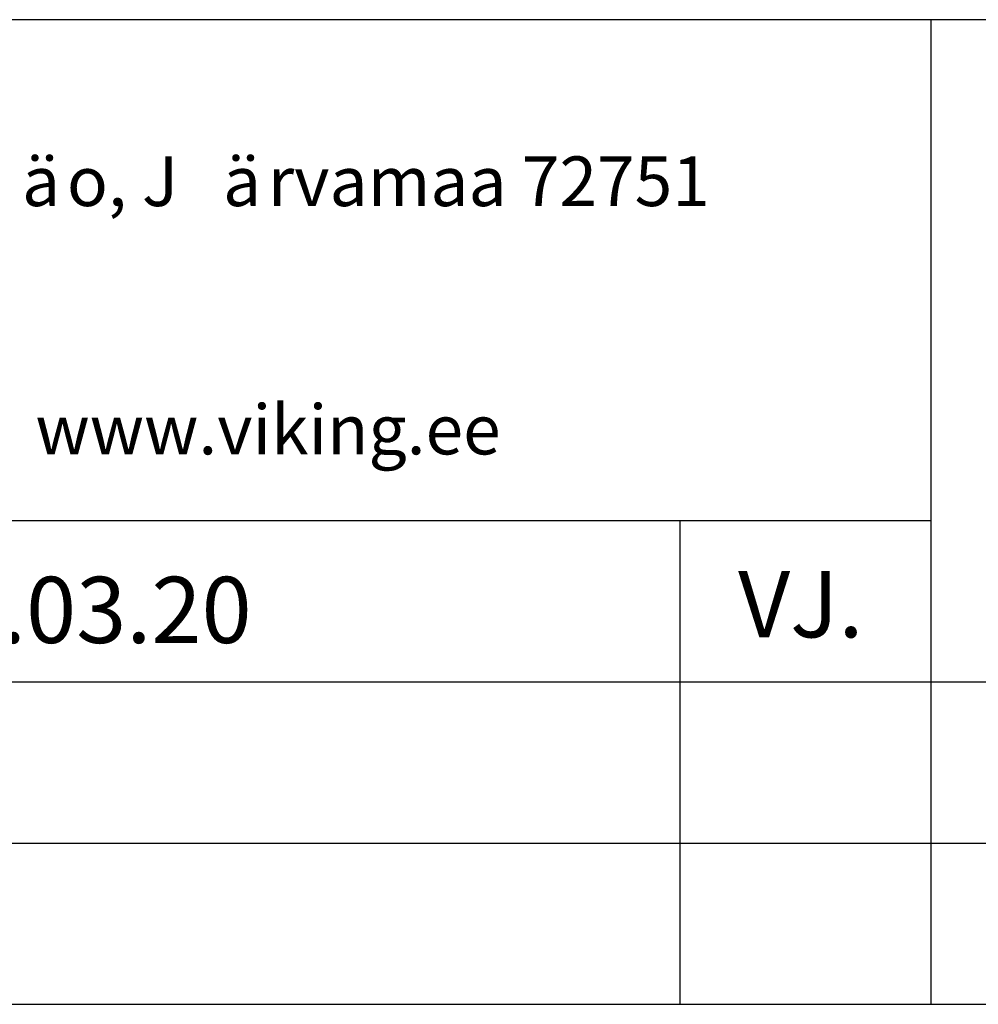
# Model space of a CAD drawing. Units: millimetres. Extents: x 2661 to 5259, y 1949 to 3849.
# Drawn here: x 3511 to 3540, y 3760 to 3789 of the extents above; entities that cross this region are included whole.
import ezdxf

# ---------------------------------------------------------------- set-up
doc = ezdxf.new("R2010")
doc.units = ezdxf.units.MM
doc.styles.add('MtXpl_romans_shx', font='romans.shx')
doc.styles.add('ROMANS', font='romans', dxfattribs={"height": 2})

msp = doc.modelspace()

# ---------------------------------------------------------------- linework, layer by layer
for p, q in [((3673.157, 3789.255), (3488.157, 3789.255)), ((3538.592, 3789.255), (3538.592, 3759.515)), ((3488.157, 3774.125), (3538.592, 3774.125)), ((3531.008, 3774.125), (3531.008, 3759.515)), ((3488.157, 3769.255), (3673.083, 3769.255)), ((3488.157, 3764.385), (3635.462, 3764.385)), ((3488.157, 3759.515), (3673.157, 3759.515))]:
    msp.add_line(p, q)

# ---------------------------------------------------------------- texts
for s, height, style, p in [('ä', 1.5, 'MtXpl_romans_shx', (3511.14, 3783.625)), ('o, J', 1.5, 'MtXpl_romans_shx', (3512.497, 3783.625)), ('ä', 1.5, 'MtXpl_romans_shx', (3517.211, 3783.625)), ('rvamaa 72751', 1.5, 'MtXpl_romans_shx', (3518.568, 3783.625)), ('    www.viking.ee', 1.5, 'MtXpl_romans_shx', (3509.711, 3776.125)), ('VJ.', 2, 'ROMANS', (3532.772, 3770.598)), ('02.03.20', 2, 'ROMANS', (3507.475, 3770.427))]:
    msp.add_text(s, height=height, dxfattribs=dict(style=style)).set_placement(p)

doc.saveas('drawing.dxf')
